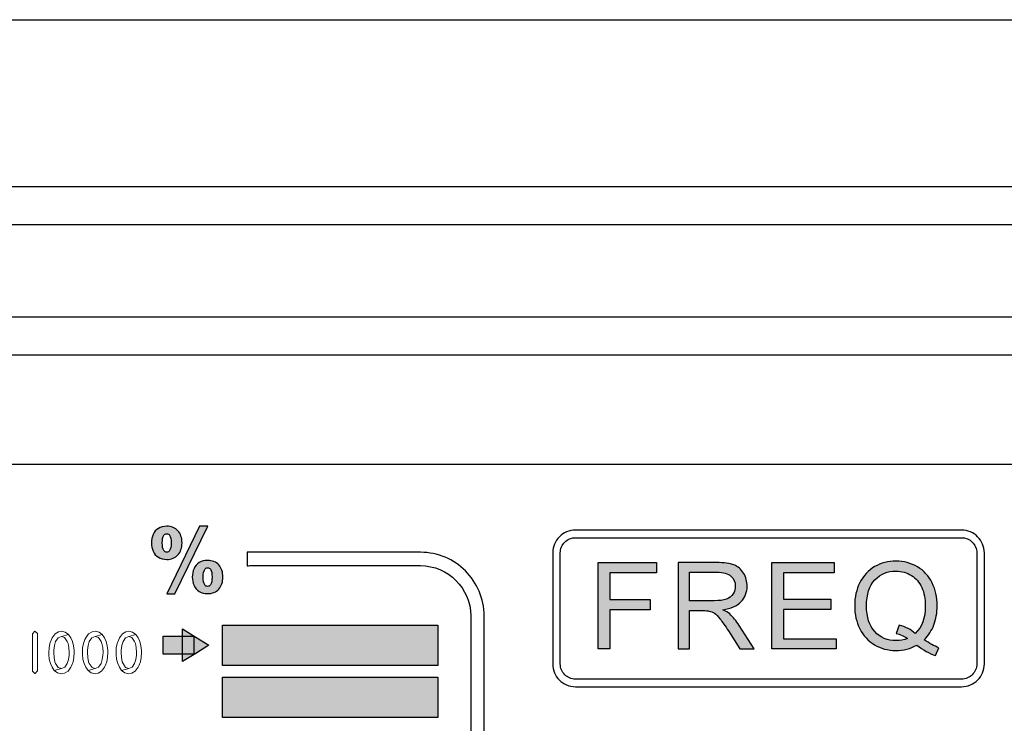
# Model space of a CAD drawing. Units: millimetres. Extents: x 0 to 1263, y 0 to 890.
# Drawn here: x 383 to 409, y 516 to 535 of the extents above; entities that cross this region are included whole.
import ezdxf

# ---------------------------------------------------------------- set-up
doc = ezdxf.new("R2010")
doc.units = ezdxf.units.MM
doc.layers.add('AV sys', color=7, linetype='Continuous', plot=False)

# ---------------------------------------------------------------- blocks, each defined once
blk = doc.blocks.new('GW902_f')
at = {"layer": 'AV sys', "true_color": 0xffffff, "transparency": 33554687}
h = blk.add_hatch(color=7, dxfattribs=at)
h.dxf.hatch_style = 2
edge = h.paths.add_edge_path()
edge.add_spline(control_points=[(312.587, 508.339), (312.587, 508.339), (312.797, 508.339), (312.797, 508.339), (312.797, 508.339), (311.944, 506.586), (311.944, 506.586), (311.944, 506.586), (311.734, 506.586), (311.734, 506.586), (311.734, 506.586), (312.587, 508.339), (312.587, 508.339)], knot_values=[0, 0, 0, 0, 1, 1, 1, 2, 2, 2, 3, 3, 3, 4, 4, 4, 4], degree=3, periodic=0)
edge = h.paths.add_edge_path()
edge.add_spline(control_points=[(311.333, 507.908), (311.333, 507.984), (311.347, 508.057), (311.377, 508.125), (311.408, 508.194), (311.453, 508.246), (311.514, 508.283), (311.576, 508.32), (311.647, 508.339), (311.731, 508.339), (311.855, 508.339), (311.952, 508.3), (312.022, 508.221), (312.093, 508.143), (312.129, 508.039), (312.129, 507.908), (312.129, 507.777), (312.093, 507.673), (312.022, 507.594), (311.952, 507.516), (311.855, 507.477), (311.731, 507.477), (311.647, 507.477), (311.576, 507.496), (311.514, 507.533), (311.453, 507.569), (311.408, 507.622), (311.377, 507.691), (311.347, 507.759), (311.333, 507.832), (311.333, 507.908)], knot_values=[0, 0, 0, 0, 1, 1, 1, 2, 2, 2, 3, 3, 3, 4, 4, 4, 5, 5, 5, 6, 6, 6, 7, 7, 7, 8, 8, 8, 9, 9, 9, 10, 10, 10, 10], degree=3, periodic=0)
edge = h.paths.add_edge_path()
edge.add_spline(control_points=[(311.615, 507.906), (311.615, 507.814), (311.628, 507.748), (311.655, 507.706), (311.672, 507.679), (311.698, 507.665), (311.731, 507.665), (311.765, 507.665), (311.79, 507.679), (311.807, 507.706), (311.834, 507.748), (311.847, 507.814), (311.847, 507.906), (311.847, 507.997), (311.834, 508.064), (311.807, 508.106), (311.79, 508.133), (311.765, 508.146), (311.731, 508.146), (311.698, 508.146), (311.672, 508.133), (311.655, 508.106), (311.628, 508.065), (311.615, 507.998), (311.615, 507.906)], knot_values=[0, 0, 0, 0, 1, 1, 1, 2, 2, 2, 3, 3, 3, 4, 4, 4, 5, 5, 5, 6, 6, 6, 7, 7, 7, 8, 8, 8, 8], degree=3, periodic=0)
edge = h.paths.add_edge_path()
edge.add_spline(control_points=[(312.396, 507.02), (312.396, 507.097), (312.411, 507.17), (312.441, 507.238), (312.47, 507.306), (312.515, 507.359), (312.577, 507.396), (312.639, 507.433), (312.71, 507.452), (312.794, 507.452), (312.918, 507.452), (313.015, 507.413), (313.086, 507.334), (313.157, 507.256), (313.192, 507.151), (313.192, 507.02), (313.192, 506.89), (313.157, 506.785), (313.086, 506.707), (313.015, 506.628), (312.918, 506.588), (312.794, 506.588), (312.71, 506.588), (312.639, 506.607), (312.577, 506.644), (312.515, 506.681), (312.47, 506.734), (312.441, 506.803), (312.411, 506.871), (312.396, 506.944), (312.396, 507.02)], knot_values=[0, 0, 0, 0, 1, 1, 1, 2, 2, 2, 3, 3, 3, 4, 4, 4, 5, 5, 5, 6, 6, 6, 7, 7, 7, 8, 8, 8, 9, 9, 9, 10, 10, 10, 10], degree=3, periodic=0)
edge = h.paths.add_edge_path()
edge.add_spline(control_points=[(312.678, 507.018), (312.678, 506.925), (312.692, 506.858), (312.718, 506.816), (312.735, 506.789), (312.76, 506.776), (312.794, 506.776), (312.827, 506.776), (312.853, 506.789), (312.87, 506.816), (312.897, 506.858), (312.911, 506.925), (312.911, 507.018), (312.911, 507.109), (312.897, 507.177), (312.87, 507.22), (312.853, 507.246), (312.827, 507.26), (312.794, 507.26), (312.76, 507.26), (312.735, 507.246), (312.718, 507.218), (312.692, 507.177), (312.678, 507.109), (312.678, 507.018)], knot_values=[0, 0, 0, 0, 1, 1, 1, 2, 2, 2, 3, 3, 3, 4, 4, 4, 5, 5, 5, 6, 6, 6, 7, 7, 7, 8, 8, 8, 8], degree=3, periodic=0)
edge.add_line((312.678, 507.018), (312.678, 507.018))
h = blk.add_hatch(color=7, dxfattribs=at)
h.dxf.hatch_style = 2
h.paths.add_polyline_path([(322.952, 505.15), (322.952, 507.394), (324.466, 507.394), (324.466, 507.131), (323.25, 507.131), (323.25, 506.432), (324.303, 506.432), (324.303, 506.168), (323.25, 506.168), (323.25, 505.15)])
h = blk.add_hatch(color=7, dxfattribs=at)
h.dxf.hatch_style = 2
edge = h.paths.add_edge_path()
edge.add_spline(control_points=[(325.031, 505.15), (325.031, 505.15), (325.031, 507.394), (325.031, 507.394), (325.031, 507.394), (326.026, 507.394), (326.026, 507.394), (326.227, 507.394), (326.379, 507.374), (326.482, 507.333), (326.587, 507.293), (326.669, 507.222), (326.732, 507.12), (326.794, 507.018), (326.825, 506.905), (326.825, 506.782), (326.825, 506.623), (326.773, 506.488), (326.67, 506.38), (326.567, 506.27), (326.408, 506.201), (326.193, 506.171), (326.271, 506.134), (326.332, 506.096), (326.372, 506.059), (326.459, 505.98), (326.54, 505.88), (326.618, 505.761), (326.618, 505.761), (327.005, 505.15), (327.005, 505.15), (327.005, 505.15), (326.635, 505.15), (326.635, 505.15), (326.635, 505.15), (326.338, 505.617), (326.338, 505.617), (326.252, 505.752), (326.181, 505.855), (326.125, 505.927), (326.068, 505.998), (326.018, 506.048), (325.973, 506.076), (325.93, 506.104), (325.884, 506.124), (325.838, 506.136), (325.805, 506.143), (325.75, 506.146), (325.673, 506.146), (325.673, 506.146), (325.329, 506.146), (325.329, 506.146), (325.329, 506.146), (325.329, 505.15), (325.329, 505.15), (325.329, 505.15), (325.031, 505.15), (325.031, 505.15)], knot_values=[0, 0, 0, 0, 1, 1, 1, 2, 2, 2, 3, 3, 3, 4, 4, 4, 5, 5, 5, 6, 6, 6, 7, 7, 7, 8, 8, 8, 9, 9, 9, 10, 10, 10, 11, 11, 11, 12, 12, 12, 13, 13, 13, 14, 14, 14, 15, 15, 15, 16, 16, 16, 17, 17, 17, 18, 18, 18, 19, 19, 19, 19], degree=3, periodic=0)
edge = h.paths.add_edge_path()
edge.add_spline(control_points=[(325.329, 506.403), (325.329, 506.403), (325.967, 506.403), (325.967, 506.403), (326.103, 506.403), (326.208, 506.417), (326.284, 506.446), (326.361, 506.474), (326.419, 506.518), (326.458, 506.581), (326.497, 506.642), (326.517, 506.709), (326.517, 506.782), (326.517, 506.888), (326.479, 506.976), (326.403, 507.044), (326.326, 507.112), (326.205, 507.146), (326.039, 507.146), (326.039, 507.146), (325.329, 507.146), (325.329, 507.146), (325.329, 507.146), (325.329, 506.403), (325.329, 506.403)], knot_values=[0, 0, 0, 0, 1, 1, 1, 2, 2, 2, 3, 3, 3, 4, 4, 4, 5, 5, 5, 6, 6, 6, 7, 7, 7, 8, 8, 8, 8], degree=3, periodic=0)
h = blk.add_hatch(color=7, dxfattribs=at)
h.dxf.hatch_style = 2
h.paths.add_polyline_path([(327.47, 505.15), (327.47, 507.394), (329.09, 507.394), (329.09, 507.131), (327.767, 507.131), (327.767, 506.441), (329.005, 506.441), (329.005, 506.178), (327.767, 506.178), (327.767, 505.413), (329.143, 505.413), (329.143, 505.15)])
h = blk.add_hatch(color=7, dxfattribs=at)
h.dxf.hatch_style = 2
edge = h.paths.add_edge_path()
edge.add_spline(control_points=[(331.426, 505.39), (331.565, 505.295), (331.693, 505.226), (331.81, 505.183), (331.81, 505.183), (331.721, 504.976), (331.721, 504.976), (331.56, 505.034), (331.399, 505.125), (331.239, 505.251), (331.073, 505.158), (330.889, 505.112), (330.689, 505.112), (330.486, 505.112), (330.301, 505.161), (330.137, 505.259), (329.972, 505.356), (329.845, 505.495), (329.755, 505.672), (329.666, 505.849), (329.621, 506.049), (329.621, 506.271), (329.621, 506.492), (329.666, 506.693), (329.756, 506.875), (329.845, 507.056), (329.974, 507.194), (330.14, 507.289), (330.305, 507.384), (330.49, 507.432), (330.695, 507.432), (330.902, 507.432), (331.089, 507.382), (331.255, 507.284), (331.421, 507.185), (331.548, 507.048), (331.635, 506.871), (331.723, 506.694), (331.766, 506.495), (331.766, 506.273), (331.766, 506.088), (331.737, 505.922), (331.681, 505.775), (331.625, 505.628), (331.54, 505.499), (331.426, 505.39)], knot_values=[0, 0, 0, 0, 1, 1, 1, 2, 2, 2, 3, 3, 3, 4, 4, 4, 5, 5, 5, 6, 6, 6, 7, 7, 7, 8, 8, 8, 9, 9, 9, 10, 10, 10, 11, 11, 11, 12, 12, 12, 13, 13, 13, 14, 14, 14, 15, 15, 15, 15], degree=3, periodic=0)
edge = h.paths.add_edge_path()
edge.add_spline(control_points=[(330.775, 505.77), (330.946, 505.722), (331.086, 505.65), (331.197, 505.556), (331.371, 505.714), (331.458, 505.953), (331.458, 506.272), (331.458, 506.453), (331.428, 506.611), (331.366, 506.747), (331.304, 506.882), (331.214, 506.987), (331.096, 507.062), (330.977, 507.137), (330.844, 507.174), (330.697, 507.174), (330.476, 507.174), (330.292, 507.099), (330.147, 506.948), (330.001, 506.796), (329.929, 506.57), (329.929, 506.27), (329.929, 505.979), (330.001, 505.756), (330.145, 505.6), (330.289, 505.444), (330.473, 505.366), (330.697, 505.366), (330.803, 505.366), (330.902, 505.386), (330.996, 505.425), (330.903, 505.485), (330.806, 505.528), (330.703, 505.554), (330.703, 505.554), (330.775, 505.77), (330.775, 505.77)], knot_values=[0, 0, 0, 0, 1, 1, 1, 2, 2, 2, 3, 3, 3, 4, 4, 4, 5, 5, 5, 6, 6, 6, 7, 7, 7, 8, 8, 8, 9, 9, 9, 10, 10, 10, 11, 11, 11, 12, 12, 12, 12], degree=3, periodic=0)
for points in [[(313.185, 505.768), (318.778, 505.768), (318.778, 504.722), (313.185, 504.722)], [(311.638, 505.479), (312.434, 505.479), (312.434, 505.011), (311.638, 505.011)], [(312.825, 505.245), (312.484, 505.032), (312.143, 504.82), (312.143, 505.245), (312.143, 505.67), (312.484, 505.458)], [(313.185, 504.416), (318.778, 504.416), (318.778, 503.371), (313.185, 503.371)]]:
    blk.add_hatch(color=7, dxfattribs=at).paths.add_polyline_path(points)
at = {"layer": 'AV sys', "color": 7, "true_color": 0xffffff}
for p, q in [((117.575, 517.171), (587.617, 517.171)), ((587.617, 516.175), (117.575, 516.175)), ((175.101, 513.781), (469.88, 513.781)), ((469.88, 512.784), (175.101, 512.784)), ((394.105, 509.945), (297.157, 509.945))]:
    blk.add_line(p, q, dxfattribs=at)
for points in [[(322.952, 505.15), (322.952, 507.394), (324.466, 507.394), (324.466, 507.131), (323.25, 507.131), (323.25, 506.432), (324.303, 506.432), (324.303, 506.168), (323.25, 506.168), (323.25, 505.15)], [(327.47, 505.15), (327.47, 507.394), (329.09, 507.394), (329.09, 507.131), (327.767, 507.131), (327.767, 506.441), (329.005, 506.441), (329.005, 506.178), (327.767, 506.178), (327.767, 505.413), (329.143, 505.413), (329.143, 505.15)], [(313.185, 505.768), (318.778, 505.768), (318.778, 504.722), (313.185, 504.722)], [(311.638, 505.479), (312.434, 505.479), (312.434, 505.011), (311.638, 505.011)], [(312.825, 505.245), (312.484, 505.032), (312.143, 504.82), (312.143, 505.245), (312.143, 505.67), (312.484, 505.458)], [(313.185, 504.416), (318.778, 504.416), (318.778, 503.371), (313.185, 503.371)]]:
    blk.add_lwpolyline(points, close=True, dxfattribs=at)
at = {"layer": 'AV sys', "color": 7, "lineweight": 0, "true_color": 0xffffff}
for points in [[(308.369, 504.578), (308.306, 504.512), (308.304, 504.512), (308.238, 504.575), (308.238, 504.578), (308.238, 505.545), (308.304, 505.611), (308.304, 505.611), (308.369, 505.548), (308.369, 505.545), (308.369, 504.578)], [(308.994, 505.611), (308.915, 505.598), (308.827, 505.543), (308.75, 505.441), (308.731, 505.4), (308.693, 505.296), (308.671, 505.181), (308.663, 505.058), (308.663, 505.006), (308.676, 504.885), (308.706, 504.773), (308.75, 504.674), (308.808, 504.592), (308.994, 504.638), (308.912, 504.669), (308.843, 504.77), (308.824, 504.819), (308.8, 504.929), (308.791, 505.058), (308.794, 505.121), (308.811, 505.241), (308.843, 505.343), (308.906, 505.439), (308.994, 505.474), (309.178, 505.524), (309.093, 505.589)], [(309.178, 505.524), (308.994, 505.474), (309.076, 505.444), (309.145, 505.343), (309.164, 505.296), (309.189, 505.184), (309.197, 505.058), (309.194, 504.992), (309.178, 504.874), (309.145, 504.773), (309.082, 504.677), (308.994, 504.638), (308.808, 504.592), (308.893, 504.526), (308.994, 504.504), (309.074, 504.518), (309.164, 504.575), (309.238, 504.674), (309.257, 504.712), (309.296, 504.817), (309.318, 504.932), (309.326, 505.058), (309.323, 505.11), (309.309, 505.23), (309.282, 505.34), (309.238, 505.441)], [(309.868, 505.611), (309.789, 505.598), (309.701, 505.543), (309.627, 505.441), (309.605, 505.4), (309.567, 505.296), (309.545, 505.181), (309.537, 505.058), (309.54, 505.006), (309.553, 504.885), (309.581, 504.773), (309.624, 504.674), (309.685, 504.592), (309.868, 504.638), (309.789, 504.669), (309.718, 504.77), (309.701, 504.819), (309.677, 504.929), (309.668, 505.058), (309.668, 505.121), (309.685, 505.241), (309.718, 505.343), (309.781, 505.439), (309.868, 505.474), (310.055, 505.524), (309.97, 505.589)], [(310.055, 505.524), (309.868, 505.474), (309.953, 505.444), (310.022, 505.343), (310.041, 505.296), (310.066, 505.184), (310.074, 505.058), (310.071, 504.992), (310.055, 504.874), (310.022, 504.773), (309.956, 504.677), (309.868, 504.638), (309.685, 504.592), (309.77, 504.526), (309.868, 504.504), (309.951, 504.518), (310.038, 504.575), (310.112, 504.674), (310.131, 504.712), (310.17, 504.817), (310.194, 504.932), (310.2, 505.058), (310.2, 505.11), (310.186, 505.23), (310.156, 505.34), (310.112, 505.441)], [(310.745, 505.611), (310.666, 505.598), (310.578, 505.543), (310.501, 505.441), (310.482, 505.4), (310.444, 505.296), (310.419, 505.181), (310.414, 505.058), (310.414, 505.006), (310.427, 504.885), (310.457, 504.773), (310.501, 504.674), (310.559, 504.592), (310.745, 504.638), (310.663, 504.669), (310.595, 504.77), (310.575, 504.819), (310.551, 504.929), (310.542, 505.058), (310.545, 505.121), (310.562, 505.241), (310.595, 505.343), (310.658, 505.439), (310.745, 505.474), (310.929, 505.524), (310.844, 505.589)], [(310.929, 505.524), (310.745, 505.474), (310.827, 505.444), (310.896, 505.343), (310.915, 505.296), (310.94, 505.184), (310.948, 505.058), (310.945, 504.992), (310.929, 504.874), (310.896, 504.773), (310.833, 504.677), (310.745, 504.638), (310.559, 504.592), (310.644, 504.526), (310.745, 504.504), (310.825, 504.518), (310.912, 504.575), (310.989, 504.674), (311.008, 504.712), (311.047, 504.817), (311.069, 504.932), (311.077, 505.058), (311.074, 505.11), (311.06, 505.23), (311.033, 505.34), (310.989, 505.441)]]:
    blk.add_lwpolyline(points, close=True, dxfattribs=at)
at = {"layer": 'AV sys', "color": 7, "true_color": 0xffffff}
for points, knots in [([(311.333, 507.908), (311.333, 507.984), (311.347, 508.057), (311.377, 508.125), (311.408, 508.194), (311.453, 508.246), (311.514, 508.283), (311.576, 508.32), (311.647, 508.339), (311.731, 508.339), (311.855, 508.339), (311.952, 508.3), (312.022, 508.221), (312.093, 508.143), (312.129, 508.039), (312.129, 507.908), (312.129, 507.777), (312.093, 507.673), (312.022, 507.594), (311.952, 507.516), (311.855, 507.477), (311.731, 507.477), (311.647, 507.477), (311.576, 507.496), (311.514, 507.533), (311.453, 507.569), (311.408, 507.622), (311.377, 507.691), (311.347, 507.759), (311.333, 507.832), (311.333, 507.908)], [0, 0, 0, 0, 1, 1, 1, 2, 2, 2, 3, 3, 3, 4, 4, 4, 5, 5, 5, 6, 6, 6, 7, 7, 7, 8, 8, 8, 9, 9, 9, 10, 10, 10, 10]), ([(312.587, 508.339), (312.587, 508.339), (312.797, 508.339), (312.797, 508.339), (312.797, 508.339), (311.944, 506.586), (311.944, 506.586), (311.944, 506.586), (311.734, 506.586), (311.734, 506.586), (311.734, 506.586), (312.587, 508.339), (312.587, 508.339)], [0, 0, 0, 0, 1, 1, 1, 2, 2, 2, 3, 3, 3, 4, 4, 4, 4]), ([(311.615, 507.906), (311.615, 507.814), (311.628, 507.748), (311.655, 507.706), (311.672, 507.679), (311.698, 507.665), (311.731, 507.665), (311.765, 507.665), (311.79, 507.679), (311.807, 507.706), (311.834, 507.748), (311.847, 507.814), (311.847, 507.906), (311.847, 507.997), (311.834, 508.064), (311.807, 508.106), (311.79, 508.133), (311.765, 508.146), (311.731, 508.146), (311.698, 508.146), (311.672, 508.133), (311.655, 508.106), (311.628, 508.065), (311.615, 507.998), (311.615, 507.906)], [0, 0, 0, 0, 1, 1, 1, 2, 2, 2, 3, 3, 3, 4, 4, 4, 5, 5, 5, 6, 6, 6, 7, 7, 7, 8, 8, 8, 8]), ([(322.361, 508.24), (322.361, 508.24), (332.4, 508.24), (332.4, 508.24), (332.564, 508.24), (332.712, 508.173), (332.819, 508.066), (332.927, 507.958), (332.993, 507.81), (332.993, 507.647), (332.993, 507.647), (332.993, 504.76), (332.993, 504.76), (332.993, 504.597), (332.927, 504.449), (332.819, 504.342), (332.712, 504.234), (332.564, 504.168), (332.4, 504.168), (332.4, 504.168), (322.361, 504.168), (322.361, 504.168), (322.197, 504.168), (322.049, 504.234), (321.942, 504.342), (321.835, 504.449), (321.768, 504.597), (321.768, 504.76), (321.768, 504.76), (321.768, 507.647), (321.768, 507.647), (321.768, 507.81), (321.835, 507.958), (321.942, 508.066), (322.05, 508.173), (322.198, 508.24), (322.361, 508.24)], [0, 0, 0, 0, 1, 1, 1, 2, 2, 2, 3, 3, 3, 4, 4, 4, 5, 5, 5, 6, 6, 6, 7, 7, 7, 8, 8, 8, 9, 9, 9, 10, 10, 10, 11, 11, 11, 12, 12, 12, 12]), ([(332.4, 508.042), (332.4, 508.042), (322.361, 508.042), (322.361, 508.042), (322.252, 508.042), (322.153, 507.998), (322.082, 507.926), (322.01, 507.855), (321.965, 507.756), (321.965, 507.647), (321.965, 507.647), (321.965, 504.76), (321.965, 504.76), (321.965, 504.651), (322.01, 504.552), (322.082, 504.481), (322.154, 504.41), (322.252, 504.365), (322.361, 504.365), (322.361, 504.365), (332.4, 504.365), (332.4, 504.365), (332.509, 504.365), (332.608, 504.41), (332.679, 504.481), (332.751, 504.553), (332.796, 504.651), (332.796, 504.76), (332.796, 504.76), (332.796, 507.647), (332.796, 507.647), (332.796, 507.756), (332.751, 507.855), (332.679, 507.926), (332.608, 507.998), (332.509, 508.042), (332.4, 508.042)], [0, 0, 0, 0, 1, 1, 1, 2, 2, 2, 3, 3, 3, 4, 4, 4, 5, 5, 5, 6, 6, 6, 7, 7, 7, 8, 8, 8, 9, 9, 9, 10, 10, 10, 11, 11, 11, 12, 12, 12, 12]), ([(313.89, 507.663), (313.89, 507.663), (318.33, 507.663), (318.33, 507.663), (318.784, 507.663), (319.199, 507.477), (319.499, 507.177), (319.798, 506.876), (319.985, 506.463), (319.985, 506.008), (319.985, 506.008), (319.985, 483.175), (319.985, 483.175), (319.985, 482.72), (319.798, 482.306), (319.499, 482.006), (319.198, 481.706), (318.784, 481.52), (318.33, 481.52), (318.33, 481.52), (313.89, 481.52), (313.89, 481.52), (313.436, 481.52), (313.022, 481.706), (312.722, 482.006), (312.422, 482.305), (312.235, 482.72), (312.235, 483.175), (312.235, 483.175), (312.235, 483.979), (312.235, 483.979), (312.235, 483.979), (312.583, 483.979), (312.583, 483.979), (312.583, 483.979), (312.583, 483.175), (312.583, 483.175), (312.583, 482.815), (312.731, 482.489), (312.968, 482.252), (313.204, 482.015), (313.531, 481.868), (313.89, 481.868), (313.89, 481.868), (318.33, 481.868), (318.33, 481.868), (318.689, 481.868), (319.016, 482.015), (319.252, 482.252), (319.489, 482.488), (319.636, 482.815), (319.636, 483.175), (319.636, 483.175), (319.636, 506.008), (319.636, 506.008), (319.636, 506.367), (319.489, 506.694), (319.252, 506.931), (319.016, 507.168), (318.689, 507.315), (318.33, 507.315), (318.33, 507.315), (313.89, 507.315), (313.89, 507.315), (313.868, 507.315), (313.846, 507.314), (313.824, 507.313), (313.824, 507.313), (313.824, 507.662), (313.824, 507.662), (313.846, 507.663), (313.868, 507.663), (313.89, 507.663)], [0, 0, 0, 0, 1, 1, 1, 2, 2, 2, 3, 3, 3, 4, 4, 4, 5, 5, 5, 6, 6, 6, 7, 7, 7, 8, 8, 8, 9, 9, 9, 10, 10, 10, 11, 11, 11, 12, 12, 12, 13, 13, 13, 14, 14, 14, 15, 15, 15, 16, 16, 16, 17, 17, 17, 18, 18, 18, 19, 19, 19, 20, 20, 20, 21, 21, 21, 22, 22, 22, 23, 23, 23, 24, 24, 24, 24]), ([(312.396, 507.02), (312.396, 507.097), (312.411, 507.17), (312.441, 507.238), (312.47, 507.306), (312.515, 507.359), (312.577, 507.396), (312.639, 507.433), (312.71, 507.452), (312.794, 507.452), (312.918, 507.452), (313.015, 507.413), (313.086, 507.334), (313.157, 507.256), (313.192, 507.151), (313.192, 507.02), (313.192, 506.89), (313.157, 506.785), (313.086, 506.707), (313.015, 506.628), (312.918, 506.588), (312.794, 506.588), (312.71, 506.588), (312.639, 506.607), (312.577, 506.644), (312.515, 506.681), (312.47, 506.734), (312.441, 506.803), (312.411, 506.871), (312.396, 506.944), (312.396, 507.02)], [0, 0, 0, 0, 1, 1, 1, 2, 2, 2, 3, 3, 3, 4, 4, 4, 5, 5, 5, 6, 6, 6, 7, 7, 7, 8, 8, 8, 9, 9, 9, 10, 10, 10, 10]), ([(312.678, 507.018), (312.678, 506.925), (312.692, 506.858), (312.718, 506.816), (312.735, 506.789), (312.76, 506.776), (312.794, 506.776), (312.827, 506.776), (312.853, 506.789), (312.87, 506.816), (312.897, 506.858), (312.911, 506.925), (312.911, 507.018), (312.911, 507.109), (312.897, 507.177), (312.87, 507.22), (312.853, 507.246), (312.827, 507.26), (312.794, 507.26), (312.76, 507.26), (312.735, 507.246), (312.718, 507.218), (312.692, 507.177), (312.678, 507.109), (312.678, 507.018)], [0, 0, 0, 0, 1, 1, 1, 2, 2, 2, 3, 3, 3, 4, 4, 4, 5, 5, 5, 6, 6, 6, 7, 7, 7, 8, 8, 8, 8]), ([(325.031, 505.15), (325.031, 505.15), (325.031, 507.394), (325.031, 507.394), (325.031, 507.394), (326.026, 507.394), (326.026, 507.394), (326.227, 507.394), (326.379, 507.374), (326.482, 507.333), (326.587, 507.293), (326.669, 507.222), (326.732, 507.12), (326.794, 507.018), (326.825, 506.905), (326.825, 506.782), (326.825, 506.623), (326.773, 506.488), (326.67, 506.38), (326.567, 506.27), (326.408, 506.201), (326.193, 506.171), (326.271, 506.134), (326.332, 506.096), (326.372, 506.059), (326.459, 505.98), (326.54, 505.88), (326.618, 505.761), (326.618, 505.761), (327.005, 505.15), (327.005, 505.15), (327.005, 505.15), (326.635, 505.15), (326.635, 505.15), (326.635, 505.15), (326.338, 505.617), (326.338, 505.617), (326.252, 505.752), (326.181, 505.855), (326.125, 505.927), (326.068, 505.998), (326.018, 506.048), (325.973, 506.076), (325.93, 506.104), (325.884, 506.124), (325.838, 506.136), (325.805, 506.143), (325.75, 506.146), (325.673, 506.146), (325.673, 506.146), (325.329, 506.146), (325.329, 506.146), (325.329, 506.146), (325.329, 505.15), (325.329, 505.15), (325.329, 505.15), (325.031, 505.15), (325.031, 505.15)], [0, 0, 0, 0, 1, 1, 1, 2, 2, 2, 3, 3, 3, 4, 4, 4, 5, 5, 5, 6, 6, 6, 7, 7, 7, 8, 8, 8, 9, 9, 9, 10, 10, 10, 11, 11, 11, 12, 12, 12, 13, 13, 13, 14, 14, 14, 15, 15, 15, 16, 16, 16, 17, 17, 17, 18, 18, 18, 19, 19, 19, 19]), ([(331.426, 505.39), (331.565, 505.295), (331.693, 505.226), (331.81, 505.183), (331.81, 505.183), (331.721, 504.976), (331.721, 504.976), (331.56, 505.034), (331.399, 505.125), (331.239, 505.251), (331.073, 505.158), (330.889, 505.112), (330.689, 505.112), (330.486, 505.112), (330.301, 505.161), (330.137, 505.259), (329.972, 505.356), (329.845, 505.495), (329.755, 505.672), (329.666, 505.849), (329.621, 506.049), (329.621, 506.271), (329.621, 506.492), (329.666, 506.693), (329.756, 506.875), (329.845, 507.056), (329.974, 507.194), (330.14, 507.289), (330.305, 507.384), (330.49, 507.432), (330.695, 507.432), (330.902, 507.432), (331.089, 507.382), (331.255, 507.284), (331.421, 507.185), (331.548, 507.048), (331.635, 506.871), (331.723, 506.694), (331.766, 506.495), (331.766, 506.273), (331.766, 506.088), (331.737, 505.922), (331.681, 505.775), (331.625, 505.628), (331.54, 505.499), (331.426, 505.39)], [0, 0, 0, 0, 1, 1, 1, 2, 2, 2, 3, 3, 3, 4, 4, 4, 5, 5, 5, 6, 6, 6, 7, 7, 7, 8, 8, 8, 9, 9, 9, 10, 10, 10, 11, 11, 11, 12, 12, 12, 13, 13, 13, 14, 14, 14, 15, 15, 15, 15]), ([(325.329, 506.403), (325.329, 506.403), (325.967, 506.403), (325.967, 506.403), (326.103, 506.403), (326.208, 506.417), (326.284, 506.446), (326.361, 506.474), (326.419, 506.518), (326.458, 506.581), (326.497, 506.642), (326.517, 506.709), (326.517, 506.782), (326.517, 506.888), (326.479, 506.976), (326.403, 507.044), (326.326, 507.112), (326.205, 507.146), (326.039, 507.146), (326.039, 507.146), (325.329, 507.146), (325.329, 507.146), (325.329, 507.146), (325.329, 506.403), (325.329, 506.403)], [0, 0, 0, 0, 1, 1, 1, 2, 2, 2, 3, 3, 3, 4, 4, 4, 5, 5, 5, 6, 6, 6, 7, 7, 7, 8, 8, 8, 8]), ([(330.775, 505.77), (330.946, 505.722), (331.086, 505.65), (331.197, 505.556), (331.371, 505.714), (331.458, 505.953), (331.458, 506.272), (331.458, 506.453), (331.428, 506.611), (331.366, 506.747), (331.304, 506.882), (331.214, 506.987), (331.096, 507.062), (330.977, 507.137), (330.844, 507.174), (330.697, 507.174), (330.476, 507.174), (330.292, 507.099), (330.147, 506.948), (330.001, 506.796), (329.929, 506.57), (329.929, 506.27), (329.929, 505.979), (330.001, 505.756), (330.145, 505.6), (330.289, 505.444), (330.473, 505.366), (330.697, 505.366), (330.803, 505.366), (330.902, 505.386), (330.996, 505.425), (330.903, 505.485), (330.806, 505.528), (330.703, 505.554), (330.703, 505.554), (330.775, 505.77), (330.775, 505.77)], [0, 0, 0, 0, 1, 1, 1, 2, 2, 2, 3, 3, 3, 4, 4, 4, 5, 5, 5, 6, 6, 6, 7, 7, 7, 8, 8, 8, 9, 9, 9, 10, 10, 10, 11, 11, 11, 12, 12, 12, 12])]:
    blk.add_open_spline(points, degree=3, knots=knots, dxfattribs=at)

msp = doc.modelspace()

# ---------------------------------------------------------------- linework, layer by layer
at = {"layer": 'AV sys', "color": 7, "true_color": 0xffffff}
msp.add_lwpolyline([(210.09, 529.883), (282.7, 534.714), (594.942, 534.714), (643.043, 530.007)], dxfattribs=at)

# ---------------------------------------------------------------- block references
at = {"layer": 'AV sys'}
msp.add_blockref('GW902_f', (75.546, 13.21), dxfattribs=at)

doc.saveas('drawing.dxf')
